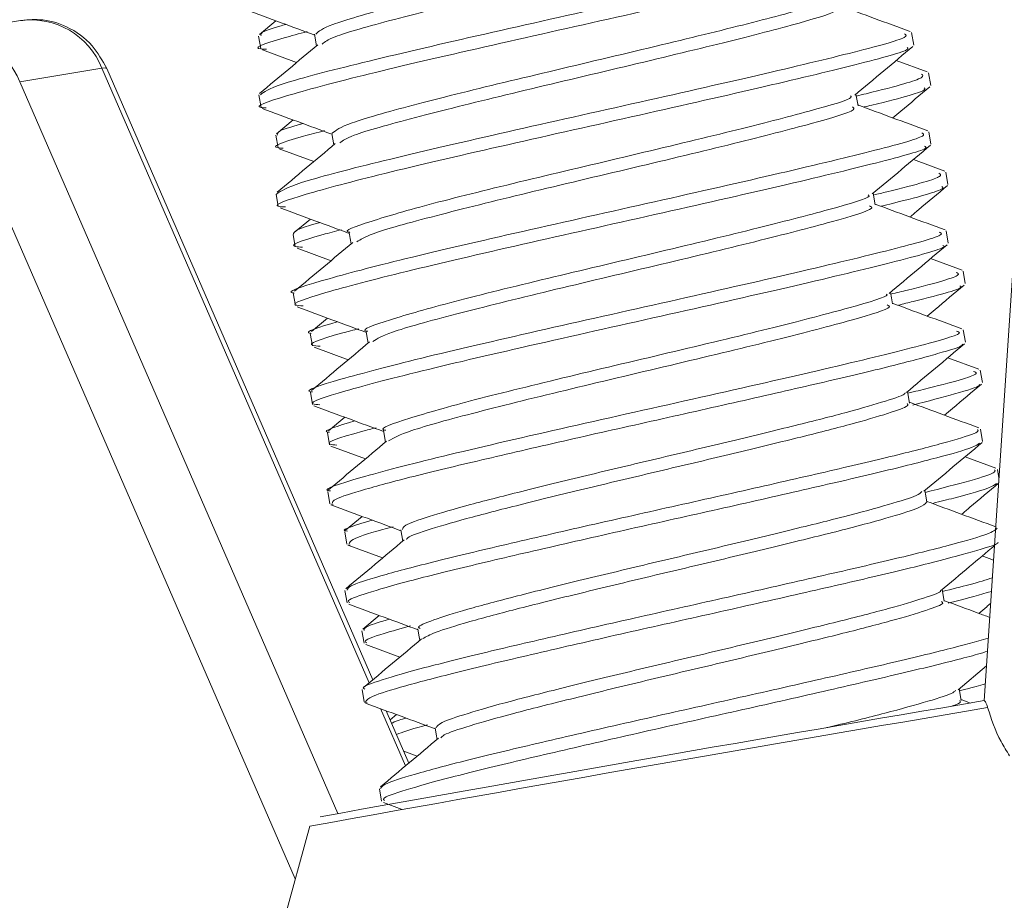
# Model space of a CAD drawing. Units: inches. Extents: x 0.4 to 16.6, y 0.2 to 10.8.
# Drawn here: x 14.4 to 14.5, y 10 to 10 of the extents above; entities that cross this region are included whole.
import ezdxf

# ---------------------------------------------------------------- set-up
doc = ezdxf.new("R2010")
doc.units = ezdxf.units.IN
doc.header["$MEASUREMENT"] = 0
doc.linetypes.add('PHANTOM', pattern=[0.49999999999999994, 0.25, -0.05, 0.05, -0.05, 0.05, -0.05])

msp = doc.modelspace()

# ---------------------------------------------------------------- linework, layer by layer
at = {"color": 7, "linetype": 'Continuous', "lineweight": 15}
for p, q in [((14.47506866573477, 10.03840736833754), (14.4710290804081, 9.977549227411856)), ((14.3910444985688, 10.02851092000862), (14.39732728615457, 10.02956099628765)), ((14.41686667194553, 10.02954060662887), (14.4156235712733, 10.02849915955483)), ((14.41554598177946, 10.0283648545151), (14.41571044407227, 10.02741803681087)), ((14.41982588078833, 10.02851449931359), (14.41997799868216, 10.02763873121107)), ((14.4656465971579, 10.02769038606763), (14.46548194446692, 10.02863826254917)), ((14.41584325860897, 10.02731496239542), (14.41844668882757, 10.02635477558848)), ((14.46666700245024, 10.025640739334), (14.46430377940505, 10.02651240854018)), ((14.42426752329443, 9.979140776685684), (14.40392703353608, 10.02588934837193)), ((14.46694730249251, 10.02460754780043), (14.46678264980154, 10.02555542428197)), ((14.41556159799696, 10.02386950475011), (14.41572603261664, 10.02292280477983)), ((14.46138206257511, 10.02304675222658), (14.46122793663477, 10.02393404831729)), ((14.41818437387531, 10.02196189404182), (14.41692121099293, 10.02090351297804)), ((14.41686230334892, 10.0207866664418), (14.4170267379686, 10.01983996647153)), ((14.42114210184912, 10.02093682714083), (14.42129430110547, 10.02006058851663)), ((14.46696310912552, 10.02011113921703), (14.46679845477764, 10.02105889837874)), ((14.41711955346219, 10.01975177977038), (14.41976292565585, 10.01877654331938)), ((14.46802335071237, 10.01804707146384), (14.46561925976702, 10.01893387790628)), ((14.46826381446014, 10.01702830094983), (14.46809916011225, 10.01797606011155)), ((14.41687789023638, 10.01629131709094), (14.41704232816988, 10.01534485176031)), ((14.46269866257657, 10.01546696689734), (14.4625442111862, 10.01635614507476)), ((14.41949976485001, 10.01438314369936), (14.4182606131996, 10.01334509578854)), ((14.41817859558834, 10.01320847878264), (14.41834303352184, 10.01226201345201)), ((14.46827959010619, 10.01253177546073), (14.46811496674526, 10.01347965152814)), ((14.41848793518349, 10.01215340914118), (14.42107995797768, 10.01119725867498)), ((14.46933621941561, 10.01046974487974), (14.46693627193373, 10.01135514042708)), ((14.46958029544081, 10.00944893719354), (14.46941567207988, 10.01039681326094)), ((14.41819418578962, 10.00871336407142), (14.4183586204093, 10.00776666410115)), ((14.42081671613398, 10.00680373443048), (14.41959971262836, 10.00578433240988)), ((14.41949489114158, 10.00563052576312), (14.41965932576126, 10.00468382579285)), ((14.46959580264001, 10.00495417564307), (14.46943147871289, 10.00590040467754)), ((14.41978743745223, 10.00458025215128), (14.42239516430775, 10.00361846352576)), ((14.47062119440518, 10.00290272499861), (14.46825319151796, 10.00377601869509)), ((14.47089650797462, 10.00187133737587), (14.47073218404751, 10.00281756641034)), ((14.41951050735909, 10.00113517599813), (14.41967496965191, 10.0001883582939)), ((14.46533134753876, 10.00031019698539), (14.46517722159842, 10.0011974930761)), ((14.42213289045003, 9.999225811857483), (14.42089183700945, 9.998186220560035)), ((14.42509169494075, 9.998198656405485), (14.42524370379893, 9.997323476558591)), ((14.47091223490204, 9.997375516633971), (14.47074769124671, 9.998322804859876)), ((14.42081121271105, 9.99805233768983), (14.42097567500387, 9.9971055199856)), ((14.42106881587812, 9.997015451362156), (14.42371291204335, 9.996039984058081)), ((14.47193139647557, 9.995325967540825), (14.46956861227917, 9.996197511899913)), ((14.4721604968816, 9.994594521543599), (14.47204839658133, 9.995239966592678)), ((14.42082682727165, 9.993556870605014), (14.42099177773952, 9.992607229770716)), ((14.42106981176716, 9.992526437188976), (14.42123243308632, 9.992514911747726)), ((14.42345001455691, 9.991646653905248), (14.42218646458073, 9.99058792823867)), ((14.42640776384992, 9.990621848070711), (14.4265599907794, 9.989745491712558)), ((14.42212753262361, 9.990474032296714), (14.42229248309148, 9.989524391462416)), ((14.42237051711912, 9.989443598880676), (14.42253313845562, 9.989432073398321)), ((14.42244074086292, 9.989415883743709), (14.42502850488277, 9.988461314458782)), ((14.47174284324543, 9.988302266226798), (14.47088523403168, 9.98861872850235)), ((14.42214366634622, 9.985975858987521), (14.42230799027334, 9.985029629953054)), ((14.46796410761217, 9.985153092615025), (14.4678099539987, 9.986040506439688)), ((14.42476503591111, 9.984067638792926), (14.42352463873512, 9.983028549437629)), ((14.42344437169818, 9.982893020679219), (14.4236086956253, 9.98194679164475)), ((14.42373149965304, 9.981845784451128), (14.42634524491761, 9.980881783960797)), ((14.46903444448582, 9.978383912797382), (14.47120531635547, 9.98020422043226)), ((14.42345987888004, 9.97839825916986), (14.42362461127661, 9.977449794846823)), ((14.46928087720075, 9.977572297833317), (14.46912647949974, 9.978461123223013)), ((14.42364553364005, 9.977409640241412), (14.42385330909812, 9.977384019501466)), ((14.46997862377071, 9.97737079059829), (14.46927044716177, 9.977632387894495)), ((14.42703552938731, 9.972779013931024), (14.42529479677462, 9.976779842300033)), ((14.42608288769952, 9.976489086098747), (14.42559803340967, 9.976082892423687)), ((14.42664390486143, 9.97367906021968), (14.42766132493396, 9.973303717325257)), ((14.42477646889635, 9.970818307157932), (14.42494090517294, 9.969871724507481)), ((14.42509157090422, 9.969761599756922), (14.4265255951451, 9.969232699689403)), ((14.41945222390314, 9.967946538637033), (14.41069576304811, 9.93595107247805))]:
    msp.add_line(p, q, dxfattribs=at)
at = {"color": 8, "linetype": 'PHANTOM', "lineweight": 0}
for p, q in [((14.39727208668279, 10.02486593747298), (14.40355487592547, 10.02591613107183)), ((14.40355487592547, 10.02591613107183), (14.42400333127521, 9.978919462208529)), ((14.42160938711885, 9.968931640068895), (14.39727208668279, 10.02486593747298)), ((14.39261107430805, 10.02307008108886), (14.41834919223303, 9.963916189230106)), ((14.42486537583041, 9.97693822742278), (14.42677133736809, 9.972557699453867))]:
    msp.add_line(p, q, dxfattribs=at)
at = {"color": 8, "linetype": 'PHANTOM', "lineweight": 0, "flags": 128}
msp.add_lwpolyline([(14.40392703353608, 10.02588934837193), (14.40392071278646, 10.02589983059411), (14.40380192812726, 10.02593780540401), (14.40355487592547, 10.02591613107183)], dxfattribs=at)
at = {"color": 7, "linetype": 'Continuous', "lineweight": 15, "flags": 128}
for points in [[(14.42245886356349, 10.01335620745719), (14.42254111989768, 10.01288250489139), (14.42261084474854, 10.01248114534424)], [(14.46401506475345, 10.00788818884513), (14.46393280841926, 10.00836189141094), (14.46386072239872, 10.00877677876693)], [(14.42377487135133, 10.00577964827796), (14.42385715867247, 10.00530606261785), (14.42392715362709, 10.0049030564519)], [(14.46664804584084, 9.992729848843913), (14.4665657601766, 9.993203551823843), (14.46649348707173, 9.99361973259679)], [(14.42772440472635, 9.983041723368736), (14.42780669204749, 9.982568137708629), (14.42787655195023, 9.982165954852084)], [(14.42904080556925, 9.975463190972059), (14.42912306190343, 9.97498948840626), (14.42919284210057, 9.974587893391215)]]:
    msp.add_lwpolyline(points, dxfattribs=at)
at = {"color": 8, "linetype": 'PHANTOM', "lineweight": 0}
for centre, radius, start, end in [((14.39813194922019, 10.02379319811768), 0.00582365678750533, 21.3790344087771, 97.94204936052785), ((14.39184890893528, 10.02274276088612), 0.005823979369821549, 21.38036601123009, 97.93909652522572)]:
    msp.add_arc(centre, radius, start, end, dxfattribs=at)
at = {"color": 7, "linetype": 'Continuous', "lineweight": 15}
for centre, radius, start, end in [((15.17991065500128, 5.773877920503895), 4.262453354470574, 99.569601625559, 100.2770802680775), ((15.26694094061722, 5.277500446690719), 4.766963717702827, 99.61121284443044, 100.2310062727403)]:
    msp.add_arc(centre, radius, start, end, dxfattribs=at)
for points, knots in [([(14.45812273667527, 10.03896553253848), (14.45814836094771, 10.03890798410501), (14.45824263179169, 10.03869626533695), (14.45488320220983, 10.03772319509234), (14.44871589852606, 10.03615600815021), (14.44068222762447, 10.03423971646646), (14.43243121144071, 10.03228708009983), (14.42541341529277, 10.03054193151227), (14.42061728478018, 10.02917010928027), (14.4201478357094, 10.02873852277045), (14.41992102326722, 10.02853000347327)], [0, 0, 0, 0, 0.05098572084670141, 0.1875747671248786, 0.3239291836121542, 0.4612888534556297, 0.5978603362765299, 0.7342244361273458, 0.8715915986110503, 1, 1, 1, 1]), ([(14.45832982600538, 10.03813272473963), (14.45839738088726, 10.03804669337605), (14.45857974661483, 10.03781445002404), (14.4550906714097, 10.03678329989189), (14.44886832312507, 10.03520666899947), (14.44085195784564, 10.03329317239403), (14.43258724518495, 10.03133819153826), (14.42560697710988, 10.02959958853395), (14.42107237214428, 10.02831636507759), (14.42060685164201, 10.0279278330024), (14.42041521288951, 10.0277678877329)], [0, 0, 0, 0, 0.08060359269964355, 0.2175909781584018, 0.3543430495675921, 0.4921037674869663, 0.6290730730795997, 0.7658352553056174, 0.9036024421397874, 0.9999999999999999, 0.9999999999999999, 0.9999999999999999, 0.9999999999999999]), ([(14.46364078460411, 10.03612629870423), (14.4637202863795, 10.03604394914943), (14.46393542058362, 10.0358211087683), (14.45955772961269, 10.03464081683253), (14.45176134421835, 10.03279487604453), (14.44171676483535, 10.03053112381631), (14.43137841957671, 10.0282149770878), (14.42258768996944, 10.02615861382435), (14.41657222379753, 10.02456986284878), (14.41597155050182, 10.0241115314374), (14.41568143181138, 10.02389016233409)], [0, 0, 0, 0, 0.0778069016360176, 0.2105478245616474, 0.3430611807842948, 0.4765484999903085, 0.6092719978579051, 0.7417950007915138, 0.8752897843633691, 1, 1, 1, 1]), ([(14.46377645428134, 10.03506726912828), (14.46381772025867, 10.03502108709216), (14.46398579641246, 10.03483298785136), (14.4599390175133, 10.03375419453958), (14.45236115579619, 10.03194582696586), (14.4423388102621, 10.02968577327156), (14.43202380597328, 10.02737585945431), (14.42297237169464, 10.02527362322789), (14.41726022009578, 10.02372669369173), (14.41497826973979, 10.02293413622774), (14.41597765768594, 10.02289392535373), (14.41612758999899, 10.02288789275211)], [0, 0, 0, 0, 0.04331304122389869, 0.1764138365405593, 0.3094200933833938, 0.4433772935286374, 0.5764629484050681, 0.709481371502881, 0.8434407371239175, 0.9765123318706163, 0.9999999999999999, 0.9999999999999999, 0.9999999999999999, 0.9999999999999999]), ([(14.45945993348349, 10.03136577557843), (14.45948638619884, 10.03132385159111), (14.45960730348441, 10.03113221399624), (14.45640312883485, 10.03020315410665), (14.45036980425094, 10.02865847748728), (14.44237295602868, 10.02674864285355), (14.43410574593711, 10.02479500702973), (14.42699983802875, 10.02303393986006), (14.42202643248717, 10.02162376751233), (14.42145310584698, 10.0211669568132), (14.42116980550424, 10.02094123099032)], [0, 0, 0, 0, 0.03849377745575181, 0.1759578561286582, 0.3133240511604306, 0.4516750212279491, 0.589123430799208, 0.7265024151633042, 0.8648554696535735, 1, 1, 1, 1]), ([(14.45963611080355, 10.03054963381248), (14.45972073893443, 10.03047466760699), (14.45996225559691, 10.0302607247069), (14.45662575628133, 10.02926563806672), (14.45051807756374, 10.02770848135125), (14.4425439507812, 10.02580231504308), (14.43426080667805, 10.0238458968425), (14.42719602104301, 10.02209230847937), (14.4225320369997, 10.02078414793855), (14.42197754099114, 10.02037853647583), (14.42174706776501, 10.02020994629497)], [0, 0, 0, 0, 0.07423049126229798, 0.2118432761834282, 0.3493574163144631, 0.4878582440846953, 0.6254550747529395, 0.7629819782652284, 0.9014847586343, 1, 1, 1, 1]), ([(14.46536629711562, 10.0287235776012), (14.46445913062147, 10.02905802677926), (14.46268844980202, 10.02971083169268), (14.4609186022708, 10.03036494320897), (14.4600554943182, 10.03068393614008)], [0, 0, 0, 0, 0.5123263798804577, 1, 1, 1, 1]), ([(14.41454255327435, 10.03039780066261), (14.41545092400234, 10.03006287196978), (14.41721652098382, 10.02941187225031), (14.41898140132249, 10.02875973586941), (14.41983827963417, 10.02844311297504)], [0, 0, 0, 0, 0.5144836208441286, 1, 1, 1, 1]), ([(14.40392703353608, 10.02588934837193), (14.40359255964212, 10.02649669432963), (14.40286042261084, 10.02782612683381), (14.40100075033038, 10.02916110790621), (14.39901469381438, 10.02972828552491), (14.3978107745474, 10.02960869693955), (14.3973221562384, 10.02956016114986)], [0, 0, 0, 0, 0.2525118449290952, 0.5527285562370229, 0.8184720333774914, 1, 1, 1, 1]), ([(14.41762123940828, 10.02926203527274), (14.41746136210558, 10.02921887345944), (14.4156042282951, 10.02871750608932), (14.41567822404337, 10.02855134485887), (14.41574584963103, 10.02839948814929)], [0, 0, 0, 0, 0.08608819773559623, 1, 1, 1, 1]), ([(14.41926471678501, 10.02872127361236), (14.41864104371617, 10.02855569027489), (14.41602530651907, 10.02786121985971), (14.41493994772635, 10.02740197390211), (14.41599135745032, 10.02737130893337), (14.4161455813306, 10.02736681090528)], [0, 0, 0, 0, 0.2108308649139787, 0.8842423429877541, 1, 1, 1, 1]), ([(14.46494516786852, 10.02854490353574), (14.46504760176122, 10.02847385816825), (14.46533925025626, 10.02827157868863), (14.46114938423353, 10.02713282798068), (14.45349516364657, 10.02531119415254), (14.44350333783898, 10.02305667720813), (14.43314310736096, 10.02073866241044), (14.42424238756702, 10.01866265587185), (14.41800203753022, 10.01702684955441), (14.41727116936272, 10.01653837117788), (14.41690977636811, 10.01629683286613)], [0, 0, 0, 0, 0.07182514157699214, 0.2044996425955313, 0.3370799079274086, 0.4706077323445552, 0.6032674897841024, 0.7358598824049616, 0.8693904149356408, 1, 1, 1, 1]), ([(14.42006698213825, 10.02771323745719), (14.41932629947741, 10.02709214274774), (14.41784434684315, 10.02584946084163), (14.41636198185547, 10.02460755189247), (14.41562050562363, 10.02398635132745)], [0, 0, 0, 0, 0.4998018450221868, 1, 1, 1, 1]), ([(14.46512957071629, 10.02750110326342), (14.46518241260476, 10.0274620652158), (14.46541497457684, 10.02729025520665), (14.46152318344524, 10.02624506347929), (14.45409044934396, 10.0244609072298), (14.4441256331052, 10.02221175552972), (14.43378723045335, 10.01989906766007), (14.42464870595181, 10.01778152939455), (14.41873098013128, 10.01619881339892), (14.41633069912126, 10.01536963853812), (14.41738439405729, 10.01532045610277), (14.41761142108552, 10.01530985935246)], [0, 0, 0, 0, 0.03877424464248246, 0.1706489881644081, 0.3025627292309965, 0.4353571372595283, 0.5672197129230178, 0.6991472582280958, 0.8319397157891263, 0.9637900633453406, 1, 1, 1, 1]), ([(14.46112822026774, 10.02385033824626), (14.46186941387409, 10.02447200233156), (14.46335245432973, 10.02571587839905), (14.46483598512904, 10.02695838616353), (14.46557807725815, 10.02757991369286)], [0, 0, 0, 0, 0.4997797622693075, 0.9999999999999999, 0.9999999999999999, 0.9999999999999999, 0.9999999999999999]), ([(14.46624587325516, 10.02546206514523), (14.46632806815354, 10.02538740086609), (14.46656209204112, 10.02517481802685), (14.4643199292665, 10.02452243610314), (14.46150527429763, 10.02385227768819), (14.46125259799263, 10.02379211644145)], [0, 0, 0, 0, 0.3301025251625125, 0.9398621782962565, 1, 1, 1, 1]), ([(14.46404086159282, 10.02211919311446), (14.46424477972986, 10.02229019174682), (14.46519058795228, 10.02308331351052), (14.46613667433575, 10.02387560416983), (14.46687878261011, 10.02449707538456)], [0, 0, 0, 0, 0.2156019922557401, 1, 1, 1, 1]), ([(14.4608132702213, 10.02379598474348), (14.4608454498222, 10.02376153641876), (14.46101119705691, 10.02358410368492), (14.45792943636518, 10.02268397755023), (14.45201882798654, 10.02116002344798), (14.44405633328983, 10.0192565847717), (14.43581036842077, 10.01730796017212), (14.42848623877565, 10.01550857692442), (14.42387747644037, 10.01415885080978), (14.42189902527407, 10.01345002496118), (14.42249413196869, 10.01336793176218), (14.42251332683331, 10.01336528388768)], [0, 0, 0, 0, 0.03305463983309405, 0.1702542913211364, 0.307494597659143, 0.4456541414508018, 0.5828415362933286, 0.7200962451791021, 0.8582534703099499, 0.9954280375730838, 1, 1, 1, 1]), ([(14.4664302760509, 10.02441826499622), (14.46647599405106, 10.02437794794722), (14.46667720483871, 10.02420050743896), (14.46475363432524, 10.02364775620681), (14.46204503634558, 10.02299933222032), (14.46184592593597, 10.0229516662446)], [0, 0, 0, 0, 0.2140876394361667, 0.942227184247631, 1, 1, 1, 1]), ([(14.46094988124773, 10.02297255463785), (14.46104987829466, 10.02290685745033), (14.46134996209165, 10.02270970501344), (14.45815641348494, 10.0217474057384), (14.45216406625698, 10.02020927669822), (14.44423525199409, 10.01831164448782), (14.4359370380585, 10.01635409833355), (14.42878850021422, 10.01458529507193), (14.42398186410068, 10.01324828670857), (14.42333591269733, 10.01282304277209), (14.42306233518, 10.01264294070899)], [0, 0, 0, 0, 0.06889404536865652, 0.2067459725968164, 0.3446389444279678, 0.4834551390234094, 0.6212936173613997, 0.7592010878372, 0.8980152868743384, 1, 1, 1, 1]), ([(14.46672264536041, 10.02112990977214), (14.46581578445015, 10.0214643282787), (14.46403223520398, 10.02212203870433), (14.46224868201101, 10.02278092193005), (14.46137199173509, 10.02310479032895)], [0, 0, 0, 0, 0.5084585761836836, 0.9999999999999999, 0.9999999999999999, 0.9999999999999999, 0.9999999999999999]), ([(14.41581884812757, 10.02283461803758), (14.41672620401862, 10.02249999429848), (14.41850491697383, 10.02184402282608), (14.42028335427355, 10.02118694177484), (14.42115457629941, 10.02086505048033)], [0, 0, 0, 0, 0.510119346913175, 1, 1, 1, 1]), ([(14.41892805569932, 10.02168741575634), (14.41883023774136, 10.02166112470906), (14.41692316828644, 10.02114855161646), (14.41695342878124, 10.02097344708556), (14.416982137146, 10.02080732406689)], [0, 0, 0, 0, 0.05129228917133641, 1, 1, 1, 1]), ([(14.42058022132081, 10.02114528656304), (14.42002212296977, 10.02099820882772), (14.41743126566221, 10.02031543056003), (14.41629778061422, 10.01985453179413), (14.41728081697793, 10.01981150888344), (14.41742829535095, 10.0198050544438)], [0, 0, 0, 0, 0.1892086462578263, 0.8783623941905098, 1, 1, 1, 1]), ([(14.46625860913874, 10.02096514180494), (14.46637866252384, 10.02090451371528), (14.4667405807626, 10.02072174159759), (14.46273260323223, 10.01962344165319), (14.45522727960248, 10.01782703552083), (14.44527960125498, 10.01558052391217), (14.43494571708953, 10.01326895596139), (14.42577184840995, 10.01114492475322), (14.41999161823179, 10.00958652010023), (14.41750267209103, 10.00878575442552), (14.41823367326694, 10.00872565013092), (14.41825463474842, 10.0087239266384)], [0, 0, 0, 0, 0.06582895761943763, 0.1984508840193389, 0.3311114822160363, 0.4646589672616062, 0.5972679442514421, 0.7299436039930391, 0.863487988213788, 0.9960855138111253, 1, 1, 1, 1]), ([(14.42140977173865, 10.02015751014493), (14.42066867588485, 10.01953595434551), (14.41918583305301, 10.01829229664994), (14.41770210006467, 10.01704957023196), (14.41695990781296, 10.01642793417906)], [0, 0, 0, 0, 0.4997804473237036, 1, 1, 1, 1]), ([(14.46647910563487, 10.01994625718144), (14.46654815441087, 10.01991123664697), (14.46685802174488, 10.01975407644396), (14.46310797210223, 10.01873587380829), (14.45581316286654, 10.01697476908105), (14.4459114903055, 10.01473763734093), (14.43555501856921, 10.01242324213165), (14.42632386490399, 10.01028874029413), (14.4202368368934, 10.00867753980372), (14.4176916069121, 10.00781858471557), (14.41870302922258, 10.007756153687), (14.4189395164, 10.00774155628532)], [0, 0, 0, 0, 0.03768328974626556, 0.1691097396164296, 0.3007074129821605, 0.4330871315138476, 0.5645042710436029, 0.6961182697171656, 0.8284914951163521, 0.9598984896784021, 1, 1, 1, 1]), ([(14.46247542150323, 10.01629852631735), (14.46321592004497, 10.01691950721798), (14.46469742751603, 10.01816189702947), (14.46617905144339, 10.01940307222036), (14.46692011862092, 10.0200238736117)], [0, 0, 0, 0, 0.49982774720586, 0.9999999999999999, 0.9999999999999999, 0.9999999999999999, 0.9999999999999999]), ([(14.46755931447336, 10.01788230353774), (14.46766276670306, 10.01781869769966), (14.46797463982353, 10.01762694783348), (14.46579192988748, 10.01698722734705), (14.46291502176122, 10.0162998841205), (14.46256835333105, 10.01621705902255)], [0, 0, 0, 0, 0.3038879265940813, 0.9161182529590801, 1, 1, 1, 1]), ([(14.46535672518918, 10.01454091831421), (14.46557036562903, 10.01472006819304), (14.46652500512154, 10.01552058868215), (14.46747974610637, 10.01632029598061), (14.4682208239382, 10.0169410353856)], [0, 0, 0, 0, 0.2237917470712469, 1, 1, 1, 1]), ([(14.46216224611535, 10.01624381811825), (14.46220620285302, 10.01621182635633), (14.46243413604275, 10.0160459363307), (14.45946108317526, 10.01516581196469), (14.45365914675973, 10.01365985761919), (14.44574791848627, 10.01176584146768), (14.43748640144137, 10.00981629446352), (14.43009138545068, 10.00800355063115), (14.42533550404454, 10.00662872393546), (14.42326599189781, 10.00589843333177), (14.42385063539328, 10.00580643737063), (14.42389100012093, 10.00580008582144)], [0, 0, 0, 0, 0.03259530379505639, 0.1690196306256996, 0.3056215055213326, 0.4430381581968618, 0.5794517198897715, 0.7160707901481731, 0.8534801670278612, 0.9898840349733374, 1, 1, 1, 1]), ([(14.46777981102152, 10.01686341879093), (14.46784237042676, 10.01682723050833), (14.46812311568024, 10.01666482985038), (14.4662173667119, 10.01611111029504), (14.46344882575852, 10.01544580993406), (14.46315718364327, 10.0153757262301)], [0, 0, 0, 0, 0.2041519403105917, 0.9161642123226355, 1, 1, 1, 1]), ([(14.46803551404631, 10.01355258322915), (14.4671277562104, 10.01388736235883), (14.46534557046739, 10.01454462861241), (14.46356296519272, 10.01520329775631), (14.46268833144277, 10.01552647320715)], [0, 0, 0, 0, 0.5093508572087582, 1, 1, 1, 1]), ([(14.41718722979684, 10.01523624753169), (14.4180943328466, 10.01490175243846), (14.41985628164785, 10.01425203217935), (14.42161689567683, 10.01360138284643), (14.42247109383606, 10.01328570692126)], [0, 0, 0, 0, 0.514829403170512, 1, 1, 1, 1]), ([(14.46227116948937, 10.01539307761468), (14.46238019252882, 10.01533682494391), (14.46273017309016, 10.01515624530319), (14.45967929545088, 10.01422766457778), (14.45380706165334, 10.01270951947268), (14.4459250852917, 10.01082083922469), (14.43761726126648, 10.00886294416685), (14.43037881664982, 10.00707762529341), (14.42535850411137, 10.00568964283734), (14.42460888578932, 10.0052322419406), (14.42427229912076, 10.00502686403092)], [0, 0, 0, 0, 0.06206199946405314, 0.1992284706093572, 0.3365736339639568, 0.474737995282043, 0.6118938257773257, 0.7492562589360908, 0.8874133702621043, 0.9999999999999999, 0.9999999999999999, 0.9999999999999999, 0.9999999999999999]), ([(14.4202329558413, 10.01411260364497), (14.4201990450394, 10.01410352264678), (14.41824125408155, 10.01357924438899), (14.41822573347631, 10.01339502405827), (14.41821048170273, 10.01321399459893)], [0, 0, 0, 0, 0.01732095133254227, 1, 1, 1, 1]), ([(14.42189401582642, 10.01356946584426), (14.42140318372089, 10.01344104805742), (14.41883603262465, 10.01276939708237), (14.41766456378041, 10.01229253093741), (14.41869097862186, 10.01223863361606), (14.41891212642013, 10.01222702108527)], [0, 0, 0, 0, 0.1564473108703932, 0.8182510497706237, 1, 1, 1, 1]), ([(14.46758104870477, 10.01338689558161), (14.46771347483725, 10.01333590826437), (14.46813940068012, 10.01317191634175), (14.46430867611307, 10.01211264419927), (14.45695227455897, 10.01034132663018), (14.44706507475108, 10.00810634150644), (14.43671269144238, 10.0057929431279), (14.42745058606407, 10.00365297955138), (14.42148371529392, 10.00206270732669), (14.41888289781695, 10.00123556696933), (14.41960620756634, 10.00116550939935), (14.41965639954541, 10.00116064795778)], [0, 0, 0, 0, 0.05981890770489647, 0.1923972119940882, 0.3251480509028291, 0.4586881331169047, 0.5912565167289322, 0.7240238338695216, 0.8575570307529833, 0.9901155839007737, 1, 1, 1, 1]), ([(14.42274538151825, 10.01259386767966), (14.42200502474744, 10.01197283041597), (14.42052372692392, 10.01073026577242), (14.41904077545873, 10.00948836571501), (14.41829900725906, 10.00886717075929)], [0, 0, 0, 0, 0.4998027804165546, 1, 1, 1, 1]), ([(14.46375284689092, 10.00868621514142), (14.46449301464194, 10.00930716195912), (14.46597383658907, 10.0105494636865), (14.46745599095479, 10.01179071349825), (14.46819731157904, 10.01241154227735)], [0, 0, 0, 0, 0.499835751660182, 1, 1, 1, 1]), ([(14.46786789130353, 10.01235379741116), (14.46791795930074, 10.01233159365056), (14.4682332834225, 10.01219175619545), (14.46465153666931, 10.01121942269812), (14.45754020536098, 10.00948936662756), (14.4476935031212, 10.00726285047071), (14.43732635943296, 10.00494805833294), (14.42800266197996, 10.00279646062969), (14.42175806926285, 10.00115907891252), (14.41906361187354, 10.00027328370274), (14.42000374469104, 10.00019652105682), (14.42022857535856, 10.00017816344117)], [0, 0, 0, 0, 0.0250933174769704, 0.1580356462778411, 0.2912842588748917, 0.4251925469317522, 0.5581270574777468, 0.6913948563982134, 0.825291613109655, 0.9582188787431637, 1, 1, 1, 1]), ([(14.46888175409142, 10.0103040571911), (14.46900080826185, 10.01025067362632), (14.46938372549232, 10.0100789745863), (14.4672593970916, 10.00945096726466), (14.46432326715449, 10.00874705588407), (14.4638841833565, 10.00864178939755)], [0, 0, 0, 0, 0.2773117669234932, 0.8919255275011851, 1, 1, 1, 1]), ([(14.4635454038872, 10.00864940362097), (14.46357330407222, 10.00863111530301), (14.46380124178104, 10.00848170420439), (14.46095516480651, 10.00764115318604), (14.45530423545005, 10.00616001848599), (14.44743612741878, 10.00427509591909), (14.43916493174684, 10.00232454892627), (14.43170141942887, 10.00049929272817), (14.42679820342396, 9.999099638462978), (14.4246334760211, 9.99834498339744), (14.4252116140541, 9.998242571753345), (14.42527519424653, 9.998231309128041)], [0, 0, 0, 0, 0.01915306177226849, 0.1564758446935617, 0.2941160419560173, 0.4324394990196332, 0.5697549993891684, 0.7074148887780513, 0.8457264320897376, 0.9830339078666419, 1, 1, 1, 1]), ([(14.46916859665549, 10.00927095910285), (14.46921584354682, 10.00924824706483), (14.46951339616449, 10.00910521064111), (14.46767427979206, 10.00857310425195), (14.46485155530027, 10.00789201388266), (14.464469813126, 10.00779990396573)], [0, 0, 0, 0, 0.1403244005403744, 0.8837384117887184, 1, 1, 1, 1]), ([(14.46667332072461, 10.00696185027051), (14.4668736638736, 10.00712989507098), (14.46781472659013, 10.00791924423128), (14.46875663314936, 10.00870792541844), (14.46949801691366, 10.00932870401015)], [0, 0, 0, 0, 0.2128903265061733, 1, 1, 1, 1]), ([(14.46932048905323, 10.00598556330691), (14.46841231494747, 10.00632037331084), (14.46664026937086, 10.00697366058551), (14.46486850445786, 10.00762839432008), (14.4640047698104, 10.00794757673941)], [0, 0, 0, 0, 0.5125004219652844, 1, 1, 1, 1]), ([(14.41848673206558, 10.0076630905418), (14.41939511921566, 10.00732820700042), (14.42116238100055, 10.00667669306717), (14.42292899303036, 10.00602390605406), (14.42378755188956, 10.0057066569559)], [0, 0, 0, 0, 0.5140082572108039, 1, 1, 1, 1]), ([(14.46359940752889, 10.0078159137989), (14.46371401905314, 10.00776822214424), (14.46411005913629, 10.00760342364775), (14.46119608162701, 10.00670687637987), (14.45544620156197, 10.00520893291992), (14.44761404440371, 10.00332988622703), (14.43929875166294, 10.00137208145018), (14.4319760505624, 9.999570735867426), (14.42674978777418, 9.998135916428678), (14.42589078276457, 9.997647298442786), (14.4254877038727, 9.997418019691093)], [0, 0, 0, 0, 0.05565867161904198, 0.1923285208920432, 0.3293142752846531, 0.4669804935383083, 0.6036426216386404, 0.7406479927281143, 0.8783018509482298, 1, 1, 1, 1]), ([(14.42155659172887, 10.00653070079786), (14.42021186362261, 10.00612181894807), (14.41882598565324, 10.00570042495395), (14.41953430837345, 10.00564279940458), (14.41955534008304, 10.0056410883712)], [0, 0, 0, 0, 0.9703077298097375, 1, 1, 1, 1]), ([(14.42320948013866, 10.00599459625028), (14.42278825494756, 10.00588510628734), (14.4202515085852, 10.00522572439125), (14.41903175553148, 10.0047425878924), (14.42001120935105, 10.00467461185248), (14.4202402217693, 10.00465871793592)], [0, 0, 0, 0, 0.1323633289066945, 0.7971322708174206, 1, 1, 1, 1]), ([(14.4689124888305, 10.00581028074693), (14.46905213164544, 10.00576802910988), (14.46953581526347, 10.00562168126746), (14.46587654651921, 10.00460065337538), (14.45867273153982, 10.00285450866421), (14.44884917721258, 10.00063203011677), (14.43848225154529, 9.998317230955813), (14.42913455907097, 9.996161669582058), (14.42298585876276, 9.994540866976955), (14.42026445041697, 9.993685471937246), (14.42097432615443, 9.993604487535366), (14.42105025686006, 9.993595825170313)], [0, 0, 0, 0, 0.05379826900458329, 0.1863421430319623, 0.3191912614084786, 0.4526980662490698, 0.5852343780229754, 0.7181022943564697, 0.8515976024248693, 0.9841263785054416, 1, 1, 1, 1]), ([(14.42403248626255, 10.00499136741769), (14.42329281082429, 10.00437103526255), (14.42181304093057, 10.0031300195416), (14.42033190789449, 10.00188949615578), (14.41959113167484, 10.00126905882723)], [0, 0, 0, 0, 0.4998584181130378, 1, 1, 1, 1]), ([(14.46935132865865, 10.00481508415522), (14.46936393408846, 10.00479000350491), (14.46942718000618, 10.00466416497576), (14.4676506730284, 10.00412264707525), (14.46411803966526, 10.00316993648551), (14.45895220505928, 10.00194849156775), (14.45277556617125, 10.00053509173254), (14.4460042922253, 9.999014427951485), (14.43917201983617, 9.997485700347895), (14.43283817854999, 9.996021631403675), (14.42743337415811, 9.994736104492118), (14.42350134483109, 9.993677516735696), (14.42122414937862, 9.992958147318715), (14.42118891264184, 9.992734974014605), (14.42117374179734, 9.992638888854557)], [0, 0, 0, 0, 0.02248996036409675, 0.1128401176715406, 0.2043380994638299, 0.2949426778541439, 0.3861206654950155, 0.4772244054806405, 0.5678979395957136, 0.6593596551151178, 0.7497313580120959, 0.8413175575248374, 0.9316807718427856, 1, 1, 1, 1]), ([(14.46508130185877, 10.00111712875157), (14.46582250191955, 10.00173879683853), (14.4673055524275, 10.00298267851218), (14.46878904165385, 10.00422508244515), (14.46953111155642, 10.00484655683748)], [0, 0, 0, 0, 0.499780726828978, 1, 1, 1, 1]), ([(14.47021319418246, 10.00272744243863), (14.4703422806675, 10.00268329348103), (14.47078939705924, 10.00253037489617), (14.46872219295546, 10.00191426036763), (14.46572984220142, 10.00119375456996), (14.46520005673517, 10.00106619148283)], [0, 0, 0, 0, 0.2503927916847334, 0.8672846076526187, 1, 1, 1, 1]), ([(14.47065203399327, 10.00173224588803), (14.47066386078545, 10.00170703344746), (14.47072320021355, 10.00158053322828), (14.46913924677383, 10.00108498054148), (14.46672166181435, 10.00045508904089), (14.46558519952602, 10.00015898861498)], [0, 0, 0, 0, 0.1165349480196775, 0.5846993046955008, 1, 1, 1, 1]), ([(14.46799017652195, 9.999382740243218), (14.46819535158802, 9.999554817632108), (14.46914237184373, 10.00034906995502), (14.47008971712689, 10.00114232487014), (14.47083181692572, 10.00176371848807)], [0, 0, 0, 0, 0.2166533026408378, 0.9999999999999999, 0.9999999999999999, 0.9999999999999999, 0.9999999999999999]), ([(14.46497472402859, 10.00109935318168), (14.4649802199249, 10.0010815628708), (14.4650182070978, 10.0009585977387), (14.46361690386238, 10.0004881419397), (14.46081662140519, 9.999658792791243), (14.45669070715893, 9.998615092566462), (14.45176131104745, 9.997416682932707), (14.4463548205241, 9.996132275493224), (14.44089935611267, 9.994843123468616), (14.43584352310421, 9.993602700958139), (14.4315298520783, 9.992509347770355), (14.4283961255064, 9.991592850364754), (14.42658518144308, 9.990958343776818), (14.42656366899299, 9.990740313591782), (14.42655442449801, 9.990646619989098)], [0, 0, 0, 0, 0.01539689938271158, 0.1064220732101701, 0.1986073209229309, 0.2898897439802746, 0.3817508247938753, 0.4735376587198653, 0.5648899173354507, 0.6570383964840836, 0.7480852997150044, 0.8403593213731844, 0.9313979836657756, 1, 1, 1, 1]), ([(14.47063069108893, 9.998408805931335), (14.46972345983965, 9.998743301553638), (14.46795323377229, 9.99939598285235), (14.46618380741005, 10.0000498907066), (14.46532120245257, 10.0003686743355)], [0, 0, 0, 0, 0.5124945711818518, 1, 1, 1, 1]), ([(14.41976811052616, 10.00009828967046), (14.4206752917558, 9.999763699466834), (14.42245401730981, 9.999107662805296), (14.42423243465534, 9.998450664971882), (14.42510382796297, 9.998128747556605)], [0, 0, 0, 0, 0.5100175390143465, 1, 1, 1, 1]), ([(14.46513928819392, 10.00027699653369), (14.46518135107072, 10.00022355253033), (14.46530043962945, 10.00007224168766), (14.4638232753508, 9.999547554599605), (14.4609700617196, 9.998709521412273), (14.45685825360544, 9.99766836908345), (14.45192502784643, 9.996469089498033), (14.44651974232301, 9.995184959510032), (14.44106322563106, 9.993895552727206), (14.4360104291576, 9.992655879640212), (14.43168560713827, 9.991560464381276), (14.42859381575321, 9.990650832267058), (14.42692618765962, 9.990089399370342), (14.4268620952733, 9.989913894523093), (14.42684551560254, 9.989868494238424)], [0, 0, 0, 0, 0.04983375146780741, 0.141089485330486, 0.2335076311701356, 0.3250205349108624, 0.4171148064124768, 0.5091337802838645, 0.6007170797516062, 0.6930981641055669, 0.7843757325909831, 0.8768831263509467, 0.9681516425386524, 1, 1, 1, 1]), ([(14.42289824920915, 9.998943317614392), (14.42162414052765, 9.99855972077255), (14.4202439567446, 9.998144187821529), (14.42090620714356, 9.998082547057395), (14.42095710491471, 9.998077809608372)], [0, 0, 0, 0, 0.9231442197290904, 1, 1, 1, 1]), ([(14.42452240946524, 9.998419428397684), (14.42417375833972, 9.998329373417091), (14.42167220859929, 9.997683234635833), (14.42040715825522, 9.997197890653677), (14.42131271771576, 9.99711511970344), (14.42152928069318, 9.99709532517397)], [0, 0, 0, 0, 0.1096993865248558, 0.7870861494494935, 1, 1, 1, 1]), ([(14.47050754693078, 9.998281011927485), (14.47055714664825, 9.998229828128531), (14.47069788508093, 9.998084594889127), (14.46884060062406, 9.997497679443887), (14.46525976043626, 9.996536715760978), (14.46010681617192, 9.995317467075962), (14.45392671988196, 9.993903479465324), (14.44715636611725, 9.992382968313398), (14.44032383208495, 9.990854209295787), (14.43399005309874, 9.989390141062707), (14.42858522187606, 9.988104633586902), (14.42465324891701, 9.987045969794705), (14.4223759998873, 9.986326848531968), (14.42234076813277, 9.986103543250374), (14.42232559941709, 9.986007401165667)], [0, 0, 0, 0, 0.04789272882958298, 0.1358948787309707, 0.2250152944008571, 0.3132650310884684, 0.4020735469949805, 0.490809744743979, 0.5791272782709279, 0.6682121487282011, 0.7562353330721733, 0.8454412406867297, 0.933456113424805, 1, 1, 1, 1]), ([(14.4253319709738, 9.99739741580414), (14.42459132798601, 9.996776362710643), (14.42310946573712, 9.995533773299853), (14.42162718687666, 9.99429192977584), (14.42088575922877, 9.993670766546972)], [0, 0, 0, 0, 0.4998055577362447, 0.9999999999999999, 0.9999999999999999, 0.9999999999999999, 0.9999999999999999]), ([(14.47067536971427, 9.99725290335933), (14.47055453194224, 9.99715280448286), (14.4702672026697, 9.996914788365263), (14.46763679129474, 9.996169286807568), (14.4633592791544, 9.995085566471367), (14.45769395569834, 9.993780759228207), (14.45121207125832, 9.992302901651401), (14.44434062706401, 9.990776360482718), (14.43766619541164, 9.989257077441033), (14.43168092290695, 9.987866110442397), (14.42682294135448, 9.986660860528776), (14.42364613299117, 9.985739409483925), (14.42217970468581, 9.985209196524108), (14.42245045878117, 9.985093661090762), (14.42251574605667, 9.985065801886428)], [0, 0, 0, 0, 0.06548945700251091, 0.1557214910802762, 0.2468712742258032, 0.336863316742272, 0.4280881610335953, 0.5181336485596646, 0.6091988401399846, 0.6995892134690163, 0.7902625288727757, 0.8811477738451764, 0.9713410132446652, 1, 1, 1, 1]), ([(14.46642416921964, 9.993561636847017), (14.46716457228228, 9.994182497179919), (14.4686458929008, 9.99542464927079), (14.47012737682356, 9.996665695608304), (14.47086837605992, 9.997286434297568)], [0, 0, 0, 0, 0.4998263396783979, 1, 1, 1, 1]), ([(14.47180825226539, 9.995198173660286), (14.47185526439765, 9.995146559212387), (14.47198866058247, 9.995000104029439), (14.47026761661321, 9.994442927176483), (14.46774630986438, 9.993788335834523), (14.46651951852256, 9.993469831554501)], [0, 0, 0, 0, 0.2183960022570118, 0.6196952165334039, 1, 1, 1, 1]), ([(14.47197607508357, 9.994170065009923), (14.47184452666181, 9.994068079906008), (14.47153172791691, 9.99382557747173), (14.46970004520668, 9.993286021508077), (14.46766613734635, 9.992779418222318), (14.46710888454129, 9.992640618374232)], [0, 0, 0, 0, 0.3450920200009843, 0.8205674327612473, 0.9999999999999999, 0.9999999999999999, 0.9999999999999999, 0.9999999999999999]), ([(14.46930585338252, 9.991804267882612), (14.46951927501485, 9.991983225411849), (14.47046143001415, 9.992773237787796), (14.47140370769207, 9.99356252481261), (14.47213253594789, 9.99417301861833)], [0, 0, 0, 0, 0.2265249693363177, 1, 1, 1, 1]), ([(14.46625634958952, 9.993536257209575), (14.46616762251606, 9.993447556907885), (14.46594532169534, 9.993225323162367), (14.46388121331527, 9.992581180589765), (14.46047581974264, 9.991645780606246), (14.45595235812818, 9.99053681057668), (14.45077863798474, 9.989284830686358), (14.44529134895095, 9.98799846853321), (14.4399630156256, 9.986714022570995), (14.43518521568788, 9.98553504162983), (14.43131000550119, 9.984503118441394), (14.42877938870406, 9.983697853956073), (14.42761446006067, 9.983222819474646), (14.42783750729262, 9.983100255303068), (14.42789176848711, 9.983070438845388)], [0, 0, 0, 0, 0.06025090849306454, 0.1509553497583557, 0.2425848842503631, 0.3330471190834054, 0.4247521782972086, 0.5152683234837298, 0.6068125892272223, 0.6976760673117391, 0.7888256578691933, 0.880188055578438, 0.9708530827205316, 1, 1, 1, 1]), ([(14.42114003549362, 9.992498722093114), (14.42204731806622, 9.99216419254149), (14.42380809912249, 9.991514964489445), (14.42556750848871, 9.990864711645088), (14.4264203420769, 9.990549516399954)], [0, 0, 0, 0, 0.5152727929260312, 1, 1, 1, 1]), ([(14.4666232322016, 9.992725731008077), (14.46651135948312, 9.992598842910397), (14.46628450562857, 9.99234154109057), (14.46406319253268, 9.991636854270688), (14.46063576853299, 9.990697751332343), (14.45611812615197, 9.989589533834767), (14.45094304906222, 9.988337573748122), (14.44545519041468, 9.987051038568811), (14.44013056363667, 9.985767282565734), (14.43533857400526, 9.984585683190497), (14.43151660036684, 9.983562923422653), (14.42889077586597, 9.982756152189197), (14.42833771619391, 9.982435283496416), (14.42807903156184, 9.98228520240403)], [0, 0, 0, 0, 0.08928108188499834, 0.1810428658448546, 0.2737404913787894, 0.365258300773696, 0.4580321697796555, 0.549603720841494, 0.642214921510809, 0.7341386965390665, 0.8263507079617758, 0.9187783787350327, 1, 1, 1, 1]), ([(14.47191148926951, 9.990843062299305), (14.47102981080822, 9.991168222298697), (14.46927185218923, 9.991816551421595), (14.46751391124711, 9.992465950995696), (14.4666376399007, 9.992789653701244)], [0, 0, 0, 0, 0.5015353898321521, 1, 1, 1, 1]), ([(14.42423350375811, 9.9913574488141), (14.42302893957441, 9.990997955242552), (14.42165075787846, 9.99058664676533), (14.4222726223817, 9.990521227964212), (14.4223509622467, 9.990512986779803)], [0, 0, 0, 0, 0.8740242213700751, 1, 1, 1, 1]), ([(14.42583088914423, 9.990850278311683), (14.42555663996161, 9.990777698904795), (14.42394124133969, 9.990350187425122), (14.42257832553376, 9.989884697027064), (14.42250571093496, 9.989654961587744), (14.42247444718399, 9.989556050464046)], [0, 0, 0, 0, 0.1043014867562883, 0.6143627352273384, 0.9999999999999999, 0.9999999999999999, 0.9999999999999999, 0.9999999999999999]), ([(14.47203580689335, 9.990739137422358), (14.47189095922461, 9.990607545427808), (14.47159769234685, 9.990341116746457), (14.46880563642752, 9.989540768915191), (14.46450662983289, 9.988453479030797), (14.45884705192805, 9.987149437788048), (14.4523636233998, 9.985671376589611), (14.44549261038938, 9.98414484551285), (14.43881802301706, 9.982625733266508), (14.43283278097926, 9.98123477794433), (14.42797480794501, 9.980029304577716), (14.42479799712919, 9.979108050198729), (14.42333153813669, 9.978577933582914), (14.42360233522145, 9.97846221678234), (14.42366763300646, 9.97843431378341)], [0, 0, 0, 0, 0.08611690671611599, 0.1743572166176158, 0.2634952473196771, 0.351501161710377, 0.4407120227647325, 0.528769903823738, 0.6178249926211447, 0.7062201466946075, 0.7948922650625466, 0.8837711607091113, 0.9719735322612363, 1, 1, 1, 1]), ([(14.42667379096946, 9.98984085749007), (14.4259326891921, 9.989219342504176), (14.42444980488088, 9.987975741625164), (14.42296611760233, 9.986733029178062), (14.4222239334005, 9.986111387704828)], [0, 0, 0, 0, 0.4997704620375262, 1, 1, 1, 1]), ([(14.47207623949291, 9.989661727623334), (14.47208405729924, 9.989654616366662), (14.4721928233536, 9.989555680258903), (14.4706172071284, 9.989066232203806), (14.46734536690422, 9.988162059237702), (14.46234739311771, 9.986965449543039), (14.45628510624072, 9.985577809841047), (14.44956748000268, 9.984062759963612), (14.44270862936785, 9.982533874191516), (14.43628307442747, 9.981052773102874), (14.43072349733425, 9.979741683818403), (14.42657014938107, 9.97864578650876), (14.42399105112325, 9.977856119256636), (14.42380975455441, 9.977591668256643), (14.42372437681138, 9.977467130712073)], [0, 0, 0, 0, 0.007026797495254324, 0.09776106060592384, 0.1894098946343583, 0.2805530302431422, 0.3717591400499377, 0.4633694034768145, 0.5541354262489261, 0.6459821619605738, 0.7365994780223699, 0.8284473099703515, 0.9192109283715447, 0.9999999999999999, 0.9999999999999999, 0.9999999999999999, 0.9999999999999999]), ([(14.4676994059334, 9.98594777121725), (14.46843969376739, 9.986568792058948), (14.46981119621648, 9.987719333194736), (14.47118382958987, 9.988868985527679), (14.47181556469689, 9.98939809676282)], [0, 0, 0, 0, 0.5397641356619776, 1, 1, 1, 1]), ([(14.47165243315769, 9.986940355116204), (14.4711637332781, 9.986783937998375), (14.47032777716573, 9.986516375326088), (14.46856592608659, 9.986082144586181), (14.46783405301406, 9.985901765103737)], [0, 0, 0, 0, 0.5845999237994964, 1, 1, 1, 1]), ([(14.46769695778251, 9.98594711071389), (14.46769714517827, 9.98594684883695), (14.46776479041452, 9.985852317730409), (14.466512329745, 9.985417538189154), (14.4639242737154, 9.984631035346434), (14.45993188321138, 9.983605562137802), (14.45509399471797, 9.98242882782684), (14.449730596095, 9.981148075948527), (14.44425366341527, 9.979859583687889), (14.43912460749604, 9.97860494329508), (14.43468708919773, 9.977491449715624), (14.43137600020247, 9.976545118956427), (14.42932292183054, 9.975850645732782), (14.42918530181456, 9.975596291038006), (14.42912047473879, 9.97547647510167)], [0, 0, 0, 0, 0.0002537623056384276, 0.09160192322948663, 0.183873326771746, 0.275634183333452, 0.3674582983017656, 0.4596911474962526, 0.5510710565216667, 0.6435423714022396, 0.7347721704974355, 0.8272443515002817, 0.9186219865111508, 0.9999999999999999, 0.9999999999999999, 0.9999999999999999, 0.9999999999999999]), ([(14.47158372819286, 9.985905048722119), (14.47073900718106, 9.985654308200196), (14.46988114258856, 9.985399666238347), (14.46830330647748, 9.985017073821675), (14.46827913201401, 9.98501121201744)], [0, 0, 0, 0, 0.9846787234112684, 1, 1, 1, 1]), ([(14.42243079428374, 9.984928622800533), (14.42333915790208, 9.98459368012739), (14.42510807924977, 9.983941422338974), (14.42687652412632, 9.983288060730036), (14.42773685005852, 9.982970208620126)], [0, 0, 0, 0, 0.5135127231798032, 1, 1, 1, 1]), ([(14.4677774756757, 9.985121319459493), (14.46783232567103, 9.985084957012095), (14.46802001345428, 9.984960530617808), (14.46673614940135, 9.984482172867288), (14.46407299447838, 9.983680560721444), (14.4601007041607, 9.9826591099459), (14.45525735188657, 9.981481362141075), (14.4498956279923, 9.98020066714648), (14.44441760791441, 9.978912250025186), (14.43929107105788, 9.977657961420604), (14.43484462336269, 9.97654299398494), (14.43156695185847, 9.975602242646463), (14.42969010292643, 9.974984998890655), (14.42953921088049, 9.974776876927939), (14.42948919009951, 9.974707884403855)], [0, 0, 0, 0, 0.03766578651036669, 0.1288862092268058, 0.2210283496777835, 0.3126608909323288, 0.4043570165430661, 0.4964608987049879, 0.5877130213021211, 0.6800550273944257, 0.7711572537954277, 0.8635001247988492, 0.9547502300836938, 0.9999999999999999, 0.9999999999999999, 0.9999999999999999, 0.9999999999999999]), ([(14.4714519209273, 9.983919569326876), (14.47116102361658, 9.984026904297451), (14.46999526561842, 9.98445704440469), (14.46882914020779, 9.984887861661623), (14.46795400379012, 9.985211174975495)], [0, 0, 0, 0, 0.2495349044814673, 1, 1, 1, 1]), ([(14.47062255206272, 9.98422559552072), (14.47082209748602, 9.984393007126116), (14.47112189802935, 9.984644529257901), (14.47142196024956, 9.98489583963558), (14.47152230287593, 9.984979879350112)], [0, 0, 0, 0, 0.6655939348487295, 1, 1, 1, 1]), ([(14.42552634337022, 9.983786648601406), (14.42488990644094, 9.983592075357944), (14.42357414710114, 9.983189817804083), (14.42360854518248, 9.983014881723552), (14.42362630480373, 9.982924562775155)], [0, 0, 0, 0, 0.4837031439046345, 1, 1, 1, 1]), ([(14.42714634719552, 9.98326477206034), (14.42643538307612, 9.98306601912661), (14.42457264608384, 9.982545283365292), (14.42349062144925, 9.982128132752988), (14.42375314736598, 9.982011167846554), (14.42381645140862, 9.981982963578126)], [0, 0, 0, 0, 0.3190010525851707, 0.8357876931002384, 0.9999999999999999, 0.9999999999999999, 0.9999999999999999, 0.9999999999999999]), ([(14.42801110366124, 9.982278763021627), (14.42727068074254, 9.981657691538938), (14.42578922976573, 9.980415040978745), (14.42430621575383, 9.979172988828948), (14.42356440585893, 9.978551709078861)], [0, 0, 0, 0, 0.4997957612423123, 0.9999999999999999, 0.9999999999999999, 0.9999999999999999, 0.9999999999999999]), ([(14.47134657948313, 9.982332499423995), (14.47039729147993, 9.982065442716944), (14.46842417930744, 9.981510360552573), (14.46348343764723, 9.980330928323111), (14.45744124105645, 9.97894714584476), (14.45071824154605, 9.977431010365612), (14.44386078129334, 9.975902649853328), (14.43743490881402, 9.974421165672661), (14.43187539059129, 9.973110423377737), (14.42772200171902, 9.972014193181556), (14.42514294607663, 9.971224829267538), (14.42496164421473, 9.970960243797427), (14.42487626376117, 9.970835642609053)], [0, 0, 0, 0, 0.09441201847708328, 0.1962370769018145, 0.2981318184605624, 0.4004788585351631, 0.5018814891837672, 0.6044926885243822, 0.7057296626068467, 0.8083422403279044, 0.909742645333203, 1, 1, 1, 1]), ([(14.47128013047108, 9.98133140271509), (14.47104312463012, 9.981256473664034), (14.47005202503655, 9.98094313897259), (14.46657540468146, 9.980073506104203), (14.46117459248727, 9.978815853738071), (14.45474841415223, 9.97734955403822), (14.44790466834743, 9.975825594002876), (14.44116722858679, 9.974300167551615), (14.43506314559289, 9.972883956038046), (14.43002683935762, 9.971653406527615), (14.42660606683521, 9.970686353418268), (14.42491478222028, 9.970103484450606), (14.42511668310881, 9.96995852928452), (14.4251798409109, 9.969913185008137)], [0, 0, 0, 0, 0.03238414576757691, 0.1354224586958746, 0.2370666132197081, 0.3400502060657893, 0.4419281058803327, 0.544593312652415, 0.6470121910011437, 0.7491196190543276, 0.8519825065831322, 0.9536977790292597, 1, 1, 1, 1]), ([(14.4711143749154, 9.978834109289037), (14.4706797348311, 9.978706310367306), (14.47017927217327, 9.97855915737717), (14.4692716756806, 9.978341161663781), (14.46915230546198, 9.978312490116265)], [0, 0, 0, 0, 0.8684765536449152, 1, 1, 1, 1]), ([(14.46884589126002, 9.978354055615727), (14.46880714112666, 9.978294213134703), (14.46868758218173, 9.978109576250352), (14.46688230566008, 9.977534161715594), (14.46360434090422, 9.976617946855184), (14.46077341505411, 9.97591285199756), (14.45905390392682, 9.975496549624046), (14.4590090030556, 9.97548567889517)], [0, 0, 0, 0, 0.1363012897440882, 0.4205414789167194, 0.7084169260007233, 0.9923860137650935, 1, 1, 1, 1]), ([(14.42371997426223, 9.977360785540396), (14.42462708419936, 9.977026241389835), (14.42640499862708, 9.976370542617671), (14.42818250636709, 9.975713876074138), (14.42905311166617, 9.975392247447916)], [0, 0, 0, 0, 0.5102101220312384, 1, 1, 1, 1]), ([(14.46917314719816, 9.977554194346952), (14.46922501342836, 9.977469900446506), (14.46928485998586, 9.97737263677917), (14.46863300757199, 9.97715480121002), (14.46854608535237, 9.977125753605405)], [0, 0, 0, 0, 0.8666535280377131, 1, 1, 1, 1]), ([(14.47129653375626, 9.977016584194352), (14.47126850484375, 9.977112760818436), (14.47121246584445, 9.97730504946926), (14.4711196491312, 9.977480484854505), (14.47106425165164, 9.977549111392571), (14.47104615844251, 9.977551403013265), (14.47104055547555, 9.97755211266488)], [0, 0, 0, 0, 0.2773500048802504, 0.5545137267355557, 0.8620452097644612, 1, 1, 1, 1]), ([(14.47129653375626, 9.977016584194352), (14.47157597167267, 9.97614262743774), (14.47197517223178, 9.974894106727458), (14.47274810699922, 9.973689785962428), (14.47297999222149, 9.973328482266362)], [0, 0, 0, 0, 0.6999938001928468, 1, 1, 1, 1]), ([(14.42683096852304, 9.976212888453333), (14.42664183410605, 9.976160246769048), (14.42598607773762, 9.975977730438792), (14.42582757670059, 9.975882350156887), (14.4257147908143, 9.975814479625367)], [0, 0, 0, 0, 0.2884217768809621, 1, 1, 1, 1]), ([(14.42845986228673, 9.975698604092369), (14.42833907566297, 9.975667134968871), (14.42708280001499, 9.975339831396001), (14.42655877528655, 9.975142048130294), (14.42608513375055, 9.97496328105179)], [0, 0, 0, 0, 0.0961465932729404, 1, 1, 1, 1]), ([(14.42930052347883, 9.974678174735683), (14.4285609078889, 9.974057889523865), (14.42708123626994, 9.97281694972205), (14.42560017599478, 9.97157644050829), (14.42485942543098, 9.970956001276406)], [0, 0, 0, 0, 0.4998511699864213, 1, 1, 1, 1])]:
    msp.add_open_spline(points, degree=3, knots=knots, dxfattribs=at)

doc.saveas('drawing.dxf')
